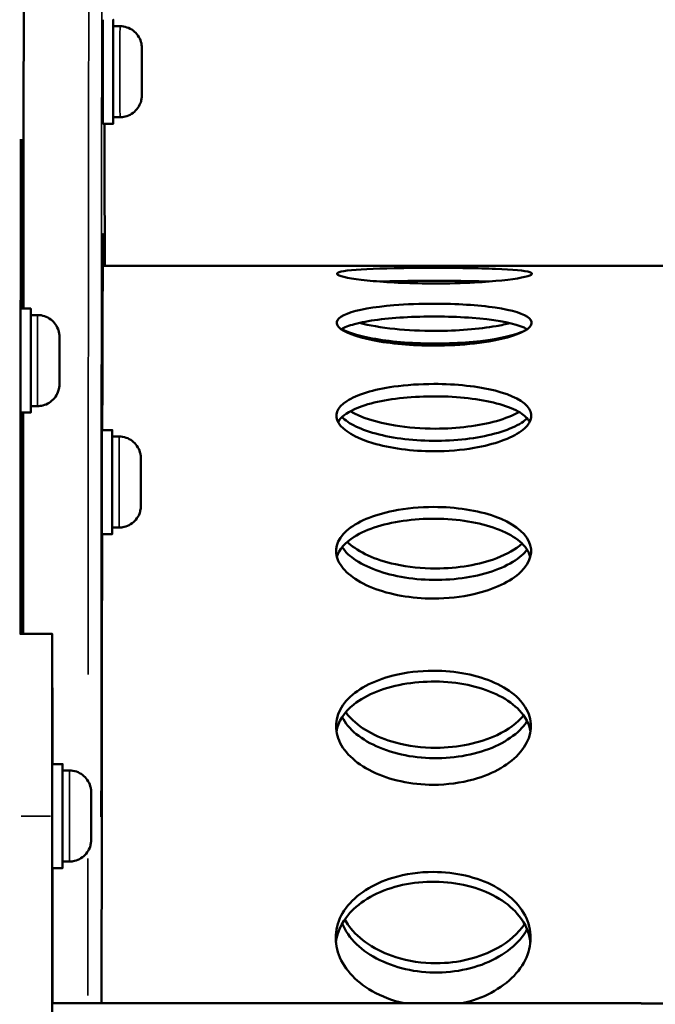
# Model space of a CAD drawing. Units: millimetres. Extents: x -346 to 8820, y 5 to 6678.
# Drawn here: x 344 to 442, y 1888 to 2040 of the extents above; entities that cross this region are included whole.
import ezdxf

# ---------------------------------------------------------------- set-up
doc = ezdxf.new("R2010")
doc.units = ezdxf.units.MM
doc.header["$MEASUREMENT"] = 0
doc.layers.add('Visible (ISO)', color=7, linetype='Continuous', lineweight=50)
doc.layers.add('Visible Narrow (ISO)', color=7, linetype='Continuous', lineweight=35)
doc.styles.get("Standard").update_dxf_attribs({"font": 'square721_bt_roman.ttf'})
doc.dimstyles.get("Standard").update_dxf_attribs({"dimtxt": 200, "dimasz": 100, "dimexe": 0.18, "dimexo": 0.0625, "dimgap": 40, "dimtad": 1, "dimdec": 0, "dimlfac": 0.1, "dimrnd": 5, "dimzin": 0, "dimdsep": 46, "dimtxsty": 'Standard', "dimcen": 0.09, "dimse1": 1, "dimse2": 1, "dimadec": 0, "dimazin": 0, "dimtfac": 1, "dimtdec": 0, "dimtofl": 0, "dimtmove": 0, "dimatfit": 3, "dimfxl": 1, "dimtolj": 1, "dimtzin": 0, "dimarcsym": 0})

# ---------------------------------------------------------------- blocks, each defined once
blk = doc.blocks.new('*D6')
at = {"color": 0, "lineweight": -2, "transparency": 16777216}
blk.add_line((-63.08, 2663.03), (-63.08, 105.29), dxfattribs=at)
at = {"color": 0, "transparency": 16777216}
for points in [[(-79.75, 2663.03), (-46.41, 2663.03), (-63.08, 2763.03)], [(-79.75, 105.29), (-46.41, 105.29), (-63.08, 5.29)]]:
    blk.add_solid(points, dxfattribs=at)
at = {"layer": 'Defpoints', "color": 0, "transparency": 16777216}
for p in [(2408.2, 2763.03), (-63.08, 5.29), (2573.62, 5.29)]:
    blk.add_point(p, dxfattribs=at)
at = {"color": 0, "transparency": 16777216, "insert": (-205.5, 1384.16), "char_height": 200, "attachment_point": 5, "rotation": 90}
blk.add_mtext('\\A1;275', dxfattribs=at)

msp = doc.modelspace()

# ---------------------------------------------------------------- linework, layer by layer
at = {"layer": 'Visible (ISO)'}
for p, q in [((359.64, 2038.58), (358.59, 2038.58)), ((362.99, 2034.06), (363, 2034.11)), ((362.99, 2031.53), (362.99, 2034.06)), ((363, 2034.11), (363, 2031.63)), ((362.99, 2031.63), (363, 2031.63)), ((362.99, 2029.06), (362.99, 2031.53)), ((363, 2031.63), (363, 2029.11)), ((363, 2029.11), (362.99, 2029.06)), ((362.99, 2029.11), (363, 2029.11)), ((359.65, 2024.58), (358.6, 2024.58)), ((357, 2023.58), (358.6, 2023.58)), ((344.41, 2021.2), (344.41, 1995.16)), ((344.43, 1995.16), (344.43, 2021.19)), ((638.58, 2001.74), (356.99, 2001.72)), ((344.32, 1995.16), (345.92, 1995.16)), ((346.97, 1994.16), (345.92, 1994.16)), ((350.32, 1987.18), (350.32, 1989.67)), ((350.32, 1989.67), (350.32, 1989.66)), ((350.32, 1989.66), (350.32, 1987.15)), ((350.32, 1989.66), (350.32, 1989.66)), ((350.32, 1984.67), (350.32, 1987.18)), ((350.32, 1987.15), (350.32, 1984.66)), ((350.32, 1987.15), (350.32, 1987.15)), ((350.32, 1984.66), (350.32, 1984.67)), ((344.32, 1979.16), (345.92, 1979.16)), ((344.41, 1979.16), (344.41, 1945.11)), ((344.44, 1945.11), (344.43, 1979.16)), ((346.97, 1980.16), (345.92, 1980.16)), ((356.85, 1976.47), (358.45, 1976.47)), ((359.5, 1975.47), (358.45, 1975.47)), ((362.84, 1968.42), (362.85, 1970.95)), ((362.85, 1970.95), (362.85, 1971)), ((362.85, 1971), (362.85, 1968.52)), ((362.84, 1968.52), (362.85, 1968.52)), ((362.85, 1965.95), (362.84, 1968.42)), ((362.85, 1968.52), (362.85, 1966)), ((362.85, 1966), (362.85, 1965.95)), ((362.85, 1966), (362.85, 1966)), ((359.5, 1961.47), (358.45, 1961.47)), ((356.85, 1960.47), (358.45, 1960.47)), ((349.21, 1945.11), (344.21, 1945.11)), ((349.21, 1925.11), (350.81, 1925.11)), ((351.86, 1924.11), (350.81, 1924.11)), ((355.2, 1917.06), (355.21, 1919.58)), ((355.21, 1919.58), (355.21, 1919.63)), ((355.21, 1919.63), (355.21, 1917.16)), ((349.19, 1817.11), (349.18, 1917.11)), ((355.2, 1917.16), (355.21, 1917.16)), ((355.21, 1917.16), (355.21, 1914.63)), ((355.21, 1914.58), (355.2, 1917.06)), ((355.21, 1914.63), (355.21, 1914.58)), ((355.21, 1914.63), (355.21, 1914.63)), ((351.86, 1910.11), (350.81, 1910.11)), ((349.21, 1909.11), (350.81, 1909.11)), ((349.23, 1909.11), (349.23, 1888.31)), ((440.54, 1888.28), (440.17, 1888.29))]:
    msp.add_line(p, q, dxfattribs=at)
for centre, major_axis, start_param, end_param in [((345.06, 1624.64), (-0.03, 476.95), 0.000001, 0.681128), ((358.6, 2031.58), (0, -8), 2.636232, 6.788546), ((357, 2031.58), (0, -8), 3.141593, 6.283186), ((358.6, 2031.58), (0, -7), 3.141594, 6.283186), ((344.43, 1897.1), (-0.01, 125), 0.120253, 0.668867), ((344.43, 1897.1), (-0.01, 125), 5.614318, 6.162859), ((357.06, 1624.64), (-0.02, 382), 6.122511, 6.683295), ((345.92, 1987.16), (0, -8), 2.636232, 6.788546), ((344.32, 1987.16), (0, -8), 3.141593, 6.283186), ((345.92, 1987.16), (0, -7), 3.141593, 6.283186), ((344.43, 1897.1), (-0.01, 125), 0.854594, 1.176593), ((344.43, 1897.1), (0.01, -125), 1.965, 2.286998), ((345.06, 1624.64), (0.03, -476.95), 3.874374, 3.975603), ((356.85, 1968.47), (0, -8), 3.141593, 6.283186), ((358.45, 1968.47), (0, -8), 2.636232, 6.788546), ((358.45, 1968.47), (0, -7), 3.141594, 6.283186), ((357.06, 1624.64), (-0.02, 382), 0.496755, 0.809001), ((349.21, 1917.11), (0, 28), 5.002141, 7.853945), ((349.21, 1917.11), (0, -8), 3.141593, 6.283186), ((350.81, 1917.11), (0, -8), 2.636232, 6.788546), ((350.81, 1917.11), (0, -7), 3.141593, 6.283186), ((349.21, 1867.11), (0, -21.2), 3.141593, 6.283186)]:
    msp.add_ellipse(centre, major_axis=major_axis, ratio=0.000873, start_param=start_param, end_param=end_param, dxfattribs=at)
for points, knots in [([(359.64, 2038.58), (360.01, 2038.58), (360.37, 2038.52), (361.05, 2038.29), (361.38, 2038.12), (361.94, 2037.69), (362.2, 2037.43), (362.6, 2036.85), (362.76, 2036.52), (362.91, 2036.01), (362.95, 2035.83), (362.98, 2035.58), (362.99, 2035.49), (362.99, 2035.39), (362.99, 2035.37), (362.99, 2035.35), (362.99, 2035.34), (362.99, 2035.32), (362.99, 2035.31), (362.99, 2035.29), (362.99, 2035.28), (362.99, 2035.27), (362.99, 2035.26), (363, 2035.23), (363, 2035.21), (363, 2035.12), (363, 2035.01), (363, 2034.66), (363, 2034.4), (363, 2033.81), (363, 2033.48), (363, 2032.77), (363, 2032.39), (363, 2031.62), (363, 2031.22), (363, 2030.46), (363, 2030.09), (363, 2029.42), (363, 2029.11), (363, 2028.59), (363, 2028.38), (363, 2028.06), (363, 2027.99), (363, 2027.9), (363, 2027.9), (362.99, 2027.88), (362.99, 2027.87), (362.99, 2027.84), (362.99, 2027.83), (362.99, 2027.81), (362.99, 2027.79), (362.99, 2027.76), (362.99, 2027.74), (362.99, 2027.69), (362.98, 2027.65), (362.97, 2027.54), (362.96, 2027.45), (362.91, 2027.14), (362.85, 2026.92), (362.63, 2026.38), (362.45, 2026.07), (362, 2025.52), (361.72, 2025.28), (361.12, 2024.9), (360.78, 2024.76), (360.18, 2024.61), (359.91, 2024.58), (359.65, 2024.58)], [0, 0, 0, 0, 0.108638, 0.108638, 0.215313, 0.215313, 0.322059, 0.322059, 0.428802, 0.428802, 0.481618, 0.481618, 0.506149, 0.506149, 0.512723, 0.512723, 0.516369, 0.516369, 0.521796, 0.521796, 0.527707, 0.527707, 0.539122, 0.539122, 0.573296, 0.573296, 0.676643, 0.676643, 0.803511, 0.803511, 0.920493, 0.920493, 1.03713, 1.03713, 1.153642, 1.153642, 1.270132, 1.270132, 1.386665, 1.386665, 1.503378, 1.503378, 1.620803, 1.620803, 1.631647, 1.631647, 1.639303, 1.639303, 1.643818, 1.643818, 1.649247, 1.649247, 1.655009, 1.655009, 1.665443, 1.665443, 1.690525, 1.690525, 1.759739, 1.759739, 1.86553, 1.86553, 1.972286, 1.972286, 2.079029, 2.079029, 2.158765, 2.158765, 2.158765, 2.158765]), ([(408, 1999.01), (404.61, 1999.01), (401.24, 1999.15), (398.6, 1999.39), (395.95, 1999.63), (394.06, 1999.95), (393.35, 2000.24), (392.64, 2000.54), (393.09, 2000.8), (394.61, 2000.99), (396.14, 2001.18), (398.73, 2001.3), (401.83, 2001.36), (403.77, 2001.4), (405.9, 2001.42), (408.03, 2001.42)], [-3.141593, -3.141593, -3.141593, -3.141593, -2.464283, -2.464283, -2.464283, -1.783461, -1.783461, -1.783461, -1.105995, -1.105995, -1.105995, -0.425757, -0.425757, -0.425757, 0, 0, 0, 0]), ([(408.03, 2001.42), (411.41, 2001.42), (414.79, 2001.37), (417.42, 2001.27), (420.08, 2001.17), (421.96, 2000.99), (422.68, 2000.75), (423.39, 2000.52), (422.94, 2000.21), (421.42, 1999.91), (419.89, 1999.61), (417.3, 1999.33), (414.2, 1999.17), (412.26, 1999.06), (410.13, 1999.01), (408, 1999.01)], [0, 0, 0, 0, 0.67731, 0.67731, 0.67731, 1.358132, 1.358132, 1.358132, 2.035597, 2.035597, 2.035597, 2.715836, 2.715836, 2.715836, 3.141593, 3.141593, 3.141593, 3.141593]), ([(416.41, 1999.31), (415.61, 1999.33), (414.77, 1999.35), (413.88, 1999.37), (410.76, 1999.43), (407.19, 1999.44), (403.92, 1999.4), (402.39, 1999.38), (400.93, 1999.35), (399.61, 1999.31)], [-0.593428, -0.593428, -0.593428, -0.593428, -0.401223, -0.401223, -0.401223, 0.27721, 0.27721, 0.27721, 0.595902, 0.595902, 0.595902, 0.595902]), ([(407.96, 1989.46), (404.57, 1989.46), (401.2, 1989.76), (398.56, 1990.28), (395.91, 1990.81), (394.02, 1991.54), (393.31, 1992.28), (392.59, 1993.02), (393.05, 1993.76), (394.57, 1994.36), (396.09, 1994.96), (398.69, 1995.41), (401.79, 1995.66), (403.73, 1995.82), (405.85, 1995.9), (407.98, 1995.9)], [-3.141593, -3.141593, -3.141593, -3.141593, -2.464283, -2.464283, -2.464283, -1.783461, -1.783461, -1.783461, -1.105995, -1.105995, -1.105995, -0.425757, -0.425757, -0.425757, 0, 0, 0, 0]), ([(407.98, 1995.9), (411.37, 1995.9), (414.74, 1995.7), (417.38, 1995.3), (420.03, 1994.91), (421.92, 1994.33), (422.63, 1993.64), (423.35, 1992.96), (422.89, 1992.17), (421.37, 1991.47), (419.85, 1990.76), (417.25, 1990.15), (414.15, 1989.8), (412.21, 1989.58), (410.09, 1989.46), (407.96, 1989.46)], [0, 0, 0, 0, 0.67731, 0.67731, 0.67731, 1.358132, 1.358132, 1.358132, 2.035597, 2.035597, 2.035597, 2.715836, 2.715836, 2.715836, 3.141593, 3.141593, 3.141593, 3.141593]), ([(346.97, 1994.16), (347.33, 1994.16), (347.7, 1994.1), (348.38, 1993.87), (348.7, 1993.7), (349.27, 1993.28), (349.52, 1993.01), (349.93, 1992.43), (350.09, 1992.1), (350.24, 1991.59), (350.27, 1991.41), (350.31, 1991.16), (350.31, 1991.08), (350.32, 1990.98), (350.32, 1990.96), (350.32, 1990.93), (350.32, 1990.92), (350.32, 1990.9), (350.32, 1990.89), (350.32, 1990.87), (350.32, 1990.86), (350.32, 1990.85), (350.32, 1990.84), (350.32, 1990.81), (350.32, 1990.79), (350.32, 1990.7), (350.32, 1990.59), (350.32, 1990.24), (350.32, 1989.98), (350.32, 1989.39), (350.32, 1989.06), (350.32, 1988.36), (350.32, 1987.97), (350.32, 1987.2), (350.32, 1986.8), (350.32, 1986.04), (350.32, 1985.67), (350.32, 1985), (350.32, 1984.69), (350.32, 1984.17), (350.32, 1983.96), (350.32, 1983.65), (350.32, 1983.57), (350.32, 1983.49), (350.32, 1983.48), (350.32, 1983.46), (350.32, 1983.45), (350.32, 1983.43), (350.32, 1983.42), (350.32, 1983.39), (350.32, 1983.38), (350.32, 1983.34), (350.32, 1983.32), (350.31, 1983.27), (350.31, 1983.24), (350.3, 1983.12), (350.29, 1983.04), (350.24, 1982.73), (350.17, 1982.5), (349.96, 1981.96), (349.78, 1981.65), (349.32, 1981.1), (349.05, 1980.86), (348.45, 1980.48), (348.11, 1980.34), (347.51, 1980.2), (347.24, 1980.16), (346.97, 1980.16)], [0, 0, 0, 0, 0.108638, 0.108638, 0.215313, 0.215313, 0.322059, 0.322059, 0.428802, 0.428802, 0.481618, 0.481618, 0.506149, 0.506149, 0.512723, 0.512723, 0.516369, 0.516369, 0.521796, 0.521796, 0.527707, 0.527707, 0.539122, 0.539122, 0.573296, 0.573296, 0.676643, 0.676643, 0.803511, 0.803511, 0.920493, 0.920493, 1.03713, 1.03713, 1.153642, 1.153642, 1.270132, 1.270132, 1.386665, 1.386665, 1.503378, 1.503378, 1.620803, 1.620803, 1.631647, 1.631647, 1.639303, 1.639303, 1.643818, 1.643818, 1.649247, 1.649247, 1.655009, 1.655009, 1.665443, 1.665443, 1.690525, 1.690525, 1.759739, 1.759739, 1.86553, 1.86553, 1.972286, 1.972286, 2.079029, 2.079029, 2.158765, 2.158765, 2.158765, 2.158765]), ([(422.26, 1991.97), (421.99, 1992.14), (421.64, 1992.31), (421.22, 1992.46), (419.62, 1993.05), (416.97, 1993.49), (413.84, 1993.72), (410.72, 1993.96), (407.14, 1993.99), (403.88, 1993.83), (400.62, 1993.67), (397.69, 1993.3), (395.73, 1992.77), (394.84, 1992.53), (394.15, 1992.26), (393.69, 1991.96)], [-1.261036, -1.261036, -1.261036, -1.261036, -1.081646, -1.081646, -1.081646, -0.401223, -0.401223, -0.401223, 0.27721, 0.27721, 0.27721, 0.955053, 0.955053, 0.955053, 1.262926, 1.262926, 1.262926, 1.262926]), ([(396.47, 1992.95), (397.94, 1992.57), (399.81, 1992.24), (401.92, 1992.03), (403.86, 1991.83), (405.99, 1991.72), (408.12, 1991.72)], [-0.8886379, -0.8886379, -0.8886379, -0.8886379, -0.425757, -0.425757, -0.425757, 0, 0, 0, 0]), ([(408.12, 1991.72), (411.5, 1991.72), (414.88, 1992), (417.51, 1992.47), (418.29, 1992.6), (418.99, 1992.76), (419.63, 1992.92)], [0, 0, 0, 0, 0.6773099, 0.6773099, 0.6773099, 0.8756323, 0.8756323, 0.8756323, 0.8756323]), ([(421.96, 1991.78), (421.78, 1991.68), (421.57, 1991.6), (421.35, 1991.51), (419.75, 1990.88), (417.1, 1990.34), (413.97, 1990.04), (410.85, 1989.75), (407.27, 1989.69), (404.01, 1989.9), (400.75, 1990.11), (397.83, 1990.58), (395.87, 1991.17), (394.96, 1991.44), (394.27, 1991.73), (393.8, 1992.03)], [-1.177213, -1.177213, -1.177213, -1.177213, -1.081646, -1.081646, -1.081646, -0.401223, -0.401223, -0.401223, 0.27721, 0.27721, 0.27721, 0.955053, 0.955053, 0.955053, 1.267159, 1.267159, 1.267159, 1.267159]), ([(407.92, 1973.21), (404.53, 1973.21), (401.16, 1973.67), (398.52, 1974.46), (395.87, 1975.26), (393.98, 1976.39), (393.26, 1977.56), (392.55, 1978.73), (393, 1979.94), (394.52, 1980.93), (396.05, 1981.93), (398.65, 1982.71), (401.74, 1983.15), (403.68, 1983.42), (405.81, 1983.56), (407.94, 1983.56)], [-3.141593, -3.141593, -3.141593, -3.141593, -2.464283, -2.464283, -2.464283, -1.783461, -1.783461, -1.783461, -1.105995, -1.105995, -1.105995, -0.425757, -0.425757, -0.425757, 0, 0, 0, 0]), ([(407.94, 1983.56), (411.33, 1983.56), (414.7, 1983.2), (417.34, 1982.53), (419.99, 1981.86), (421.88, 1980.87), (422.59, 1979.75), (423.31, 1978.63), (422.85, 1977.39), (421.33, 1976.29), (419.8, 1975.19), (417.21, 1974.25), (414.11, 1973.72), (412.17, 1973.39), (410.05, 1973.21), (407.92, 1973.21)], [0, 0, 0, 0, 0.67731, 0.67731, 0.67731, 1.358132, 1.358132, 1.358132, 2.035597, 2.035597, 2.035597, 2.715836, 2.715836, 2.715836, 3.141593, 3.141593, 3.141593, 3.141593]), ([(422.67, 1977.72), (422.39, 1978.23), (421.89, 1978.71), (421.18, 1979.15), (419.58, 1980.13), (416.93, 1980.88), (413.8, 1981.29), (410.68, 1981.7), (407.1, 1981.77), (403.84, 1981.48), (400.57, 1981.2), (397.65, 1980.56), (395.69, 1979.67), (394.44, 1979.1), (393.58, 1978.43), (393.19, 1977.71)], [-1.387078, -1.387078, -1.387078, -1.387078, -1.081646, -1.081646, -1.081646, -0.401223, -0.401223, -0.401223, 0.27721, 0.27721, 0.27721, 0.955053, 0.955053, 0.955053, 1.388979, 1.388979, 1.388979, 1.388979]), ([(395.07, 1979.36), (396.63, 1978.42), (399.08, 1977.63), (401.96, 1977.16), (403.9, 1976.85), (406.03, 1976.68), (408.16, 1976.68)], [-1.059692, -1.059692, -1.059692, -1.059692, -0.425757, -0.425757, -0.425757, 0, 0, 0, 0]), ([(408.16, 1976.68), (411.55, 1976.68), (414.92, 1977.12), (417.56, 1977.86), (418.94, 1978.25), (420.11, 1978.72), (421.02, 1979.24)], [0, 0, 0, 0, 0.67731, 0.67731, 0.67731, 1.031364, 1.031364, 1.031364, 1.031364]), ([(422.28, 1978.26), (422.04, 1978.03), (421.74, 1977.8), (421.39, 1977.58), (419.8, 1976.57), (417.15, 1975.71), (414.02, 1975.24), (410.89, 1974.77), (407.32, 1974.69), (404.05, 1975.02), (400.79, 1975.35), (397.87, 1976.09), (395.91, 1977.03), (394.98, 1977.48), (394.27, 1977.97), (393.8, 1978.48)], [-1.229741, -1.229741, -1.229741, -1.229741, -1.081646, -1.081646, -1.081646, -0.401223, -0.401223, -0.401223, 0.27721, 0.27721, 0.27721, 0.955053, 0.955053, 0.955053, 1.276199, 1.276199, 1.276199, 1.276199]), ([(359.5, 1975.47), (359.86, 1975.47), (360.23, 1975.41), (360.91, 1975.18), (361.23, 1975.01), (361.8, 1974.58), (362.05, 1974.32), (362.45, 1973.74), (362.61, 1973.41), (362.76, 1972.9), (362.8, 1972.72), (362.83, 1972.47), (362.84, 1972.38), (362.84, 1972.29), (362.84, 1972.27), (362.85, 1972.24), (362.85, 1972.23), (362.85, 1972.21), (362.85, 1972.2), (362.85, 1972.18), (362.85, 1972.17), (362.85, 1972.16), (362.85, 1972.15), (362.85, 1972.12), (362.85, 1972.1), (362.85, 1972.01), (362.85, 1971.9), (362.85, 1971.55), (362.85, 1971.29), (362.85, 1970.7), (362.85, 1970.37), (362.85, 1969.66), (362.85, 1969.28), (362.85, 1968.51), (362.85, 1968.11), (362.85, 1967.35), (362.85, 1966.98), (362.85, 1966.31), (362.85, 1966), (362.85, 1965.48), (362.85, 1965.27), (362.85, 1964.96), (362.85, 1964.88), (362.85, 1964.79), (362.85, 1964.79), (362.85, 1964.77), (362.85, 1964.76), (362.85, 1964.74), (362.85, 1964.73), (362.85, 1964.7), (362.84, 1964.68), (362.84, 1964.65), (362.84, 1964.63), (362.84, 1964.58), (362.84, 1964.54), (362.83, 1964.43), (362.81, 1964.34), (362.76, 1964.03), (362.7, 1963.81), (362.49, 1963.27), (362.3, 1962.96), (361.85, 1962.41), (361.57, 1962.17), (360.97, 1961.79), (360.63, 1961.65), (360.03, 1961.5), (359.76, 1961.47), (359.5, 1961.47)], [0, 0, 0, 0, 0.108638, 0.108638, 0.215313, 0.215313, 0.322059, 0.322059, 0.428802, 0.428802, 0.481618, 0.481618, 0.506149, 0.506149, 0.512723, 0.512723, 0.516369, 0.516369, 0.521796, 0.521796, 0.527707, 0.527707, 0.539122, 0.539122, 0.573296, 0.573296, 0.676643, 0.676643, 0.803511, 0.803511, 0.920493, 0.920493, 1.03713, 1.03713, 1.153642, 1.153642, 1.270132, 1.270132, 1.386665, 1.386665, 1.503378, 1.503378, 1.620803, 1.620803, 1.631647, 1.631647, 1.639303, 1.639303, 1.643818, 1.643818, 1.649247, 1.649247, 1.655009, 1.655009, 1.665443, 1.665443, 1.690525, 1.690525, 1.759739, 1.759739, 1.86553, 1.86553, 1.972286, 1.972286, 2.079029, 2.079029, 2.158765, 2.158765, 2.158765, 2.158765]), ([(407.88, 1950.56), (404.49, 1950.56), (401.12, 1951.16), (398.48, 1952.21), (395.83, 1953.27), (393.94, 1954.78), (393.22, 1956.36), (392.51, 1957.94), (392.96, 1959.59), (394.48, 1960.96), (396.01, 1962.34), (398.61, 1963.44), (401.7, 1964.05), (403.64, 1964.44), (405.77, 1964.64), (407.9, 1964.64)], [-3.141593, -3.141593, -3.141593, -3.141593, -2.464283, -2.464283, -2.464283, -1.783461, -1.783461, -1.783461, -1.105995, -1.105995, -1.105995, -0.425757, -0.425757, -0.425757, 0, 0, 0, 0]), ([(407.9, 1964.64), (411.29, 1964.64), (414.66, 1964.12), (417.3, 1963.19), (419.95, 1962.24), (421.84, 1960.87), (422.55, 1959.34), (423.27, 1957.81), (422.81, 1956.12), (421.29, 1954.65), (419.77, 1953.18), (417.17, 1951.94), (414.07, 1951.23), (412.13, 1950.79), (410.01, 1950.56), (407.88, 1950.56)], [0, 0, 0, 0, 0.67731, 0.67731, 0.67731, 1.358132, 1.358132, 1.358132, 2.035597, 2.035597, 2.035597, 2.715836, 2.715836, 2.715836, 3.141593, 3.141593, 3.141593, 3.141593]), ([(422.76, 1956.98), (422.53, 1957.81), (421.98, 1958.61), (421.14, 1959.33), (419.54, 1960.68), (416.89, 1961.74), (413.76, 1962.32), (410.64, 1962.89), (407.06, 1962.99), (403.8, 1962.58), (400.53, 1962.18), (397.61, 1961.29), (395.65, 1960.05), (394.23, 1959.16), (393.33, 1958.09), (393.01, 1956.96)], [-1.443628, -1.443628, -1.443628, -1.443628, -1.081646, -1.081646, -1.081646, -0.401223, -0.401223, -0.401223, 0.27721, 0.27721, 0.27721, 0.955053, 0.955053, 0.955053, 1.445627, 1.445627, 1.445627, 1.445627]), ([(422.28, 1958.05), (422.04, 1957.75), (421.76, 1957.46), (421.43, 1957.17), (419.84, 1955.79), (417.19, 1954.63), (414.06, 1954), (410.94, 1953.37), (407.36, 1953.26), (404.09, 1953.7), (400.83, 1954.15), (397.91, 1955.14), (395.95, 1956.42), (395, 1957.05), (394.28, 1957.74), (393.81, 1958.46)], [-1.220958, -1.220958, -1.220958, -1.220958, -1.081646, -1.081646, -1.081646, -0.401223, -0.401223, -0.401223, 0.27721, 0.27721, 0.27721, 0.955053, 0.955053, 0.955053, 1.28479, 1.28479, 1.28479, 1.28479]), ([(394.6, 1959.28), (394.66, 1959.22), (394.72, 1959.16), (394.79, 1959.1), (396.31, 1957.69), (398.91, 1956.5), (402, 1955.83), (403.94, 1955.4), (406.07, 1955.18), (408.2, 1955.18)], [-1.135033, -1.135033, -1.135033, -1.135033, -1.105995, -1.105995, -1.105995, -0.425757, -0.425757, -0.425757, 0, 0, 0, 0]), ([(408.2, 1955.18), (411.59, 1955.18), (414.96, 1955.76), (417.6, 1956.77), (419.21, 1957.38), (420.53, 1958.15), (421.49, 1959)], [0, 0, 0, 0, 0.67731, 0.67731, 0.67731, 1.090378, 1.090378, 1.090378, 1.090378]), ([(407.84, 1921.92), (404.46, 1921.92), (401.08, 1922.66), (398.44, 1923.95), (395.79, 1925.25), (393.9, 1927.1), (393.19, 1929.07), (392.48, 1931.03), (392.93, 1933.09), (394.45, 1934.82), (395.97, 1936.55), (398.57, 1937.94), (401.67, 1938.72), (403.61, 1939.21), (405.73, 1939.46), (407.86, 1939.46)], [-3.141593, -3.141593, -3.141593, -3.141593, -2.464283, -2.464283, -2.464283, -1.783461, -1.783461, -1.783461, -1.105995, -1.105995, -1.105995, -0.425757, -0.425757, -0.425757, 0, 0, 0, 0]), ([(407.86, 1939.46), (411.25, 1939.46), (414.62, 1938.81), (417.26, 1937.62), (419.91, 1936.43), (421.8, 1934.7), (422.52, 1932.78), (423.23, 1930.86), (422.78, 1928.77), (421.26, 1926.96), (419.73, 1925.13), (417.14, 1923.61), (414.04, 1922.75), (412.1, 1922.21), (409.97, 1921.92), (407.84, 1921.92)], [0, 0, 0, 0, 0.67731, 0.67731, 0.67731, 1.358132, 1.358132, 1.358132, 2.035597, 2.035597, 2.035597, 2.715836, 2.715836, 2.715836, 3.141593, 3.141593, 3.141593, 3.141593]), ([(422.78, 1930.13), (422.59, 1931.27), (422.03, 1932.37), (421.1, 1933.36), (419.5, 1935.06), (416.85, 1936.41), (413.72, 1937.14), (410.6, 1937.87), (407.02, 1937.99), (403.76, 1937.48), (400.5, 1936.97), (397.57, 1935.83), (395.61, 1934.27), (394.1, 1933.07), (393.17, 1931.62), (392.92, 1930.11)], [-1.476755, -1.476755, -1.476755, -1.476755, -1.081646, -1.081646, -1.081646, -0.401223, -0.401223, -0.401223, 0.27721, 0.27721, 0.27721, 0.955053, 0.955053, 0.955053, 1.47892, 1.47892, 1.47892, 1.47892]), ([(422.28, 1931.69), (422.05, 1931.34), (421.78, 1930.99), (421.47, 1930.66), (419.88, 1928.93), (417.23, 1927.49), (414.1, 1926.71), (410.97, 1925.93), (407.4, 1925.79), (404.13, 1926.34), (400.87, 1926.89), (397.95, 1928.12), (395.99, 1929.72), (395.01, 1930.52), (394.28, 1931.41), (393.82, 1932.34)], [-1.212754, -1.212754, -1.212754, -1.212754, -1.081646, -1.081646, -1.081646, -0.401223, -0.401223, -0.401223, 0.27721, 0.27721, 0.27721, 0.955053, 0.955053, 0.955053, 1.292779, 1.292779, 1.292779, 1.292779]), ([(394.36, 1933.07), (394.5, 1932.87), (394.66, 1932.67), (394.83, 1932.48), (396.35, 1930.72), (398.95, 1929.24), (402.04, 1928.41), (403.98, 1927.88), (406.11, 1927.61), (408.24, 1927.61)], [-1.181113, -1.181113, -1.181113, -1.181113, -1.105995, -1.105995, -1.105995, -0.425757, -0.425757, -0.425757, 0, 0, 0, 0]), ([(408.24, 1927.61), (411.63, 1927.61), (415, 1928.32), (417.64, 1929.57), (419.36, 1930.39), (420.76, 1931.44), (421.73, 1932.59)], [0, 0, 0, 0, 0.67731, 0.67731, 0.67731, 1.120117, 1.120117, 1.120117, 1.120117]), ([(351.86, 1924.11), (352.22, 1924.11), (352.59, 1924.05), (353.27, 1923.82), (353.59, 1923.65), (354.16, 1923.22), (354.41, 1922.96), (354.81, 1922.37), (354.97, 1922.04), (355.12, 1921.53), (355.16, 1921.36), (355.19, 1921.1), (355.2, 1921.02), (355.2, 1920.92), (355.2, 1920.9), (355.2, 1920.87), (355.2, 1920.86), (355.21, 1920.84), (355.21, 1920.83), (355.21, 1920.82), (355.21, 1920.81), (355.21, 1920.79), (355.21, 1920.78), (355.21, 1920.76), (355.21, 1920.74), (355.21, 1920.64), (355.21, 1920.53), (355.21, 1920.19), (355.21, 1919.93), (355.21, 1919.34), (355.21, 1919.01), (355.21, 1918.3), (355.21, 1917.92), (355.21, 1917.14), (355.21, 1916.75), (355.21, 1915.99), (355.21, 1915.61), (355.21, 1914.94), (355.21, 1914.63), (355.21, 1914.12), (355.21, 1913.9), (355.21, 1913.59), (355.21, 1913.51), (355.21, 1913.43), (355.21, 1913.42), (355.21, 1913.4), (355.21, 1913.39), (355.21, 1913.37), (355.21, 1913.36), (355.2, 1913.34), (355.2, 1913.32), (355.2, 1913.29), (355.2, 1913.27), (355.2, 1913.21), (355.2, 1913.18), (355.18, 1913.06), (355.17, 1912.98), (355.12, 1912.67), (355.06, 1912.45), (354.84, 1911.9), (354.66, 1911.59), (354.21, 1911.05), (353.93, 1910.81), (353.33, 1910.43), (352.99, 1910.29), (352.39, 1910.14), (352.12, 1910.11), (351.86, 1910.11)], [0, 0, 0, 0, 0.108638, 0.108638, 0.215313, 0.215313, 0.322059, 0.322059, 0.428802, 0.428802, 0.481618, 0.481618, 0.506149, 0.506149, 0.512723, 0.512723, 0.516369, 0.516369, 0.521796, 0.521796, 0.527707, 0.527707, 0.539122, 0.539122, 0.573296, 0.573296, 0.676643, 0.676643, 0.803511, 0.803511, 0.920493, 0.920493, 1.03713, 1.03713, 1.153642, 1.153642, 1.270132, 1.270132, 1.386665, 1.386665, 1.503378, 1.503378, 1.620803, 1.620803, 1.631647, 1.631647, 1.639303, 1.639303, 1.643818, 1.643818, 1.649247, 1.649247, 1.655009, 1.655009, 1.665443, 1.665443, 1.690525, 1.690525, 1.759739, 1.759739, 1.86553, 1.86553, 1.972286, 1.972286, 2.079029, 2.079029, 2.158765, 2.158765, 2.158765, 2.158765]), ([(403.36, 1888.32), (401.57, 1888.72), (399.88, 1889.35), (398.41, 1890.19), (395.76, 1891.71), (393.87, 1893.88), (393.16, 1896.19), (392.44, 1898.5), (392.89, 1900.93), (394.41, 1902.98), (395.94, 1905.03), (398.53, 1906.69), (401.63, 1907.62), (403.57, 1908.21), (405.7, 1908.51), (407.83, 1908.51)], [-2.840463, -2.840463, -2.840463, -2.840463, -2.464283, -2.464283, -2.464283, -1.783461, -1.783461, -1.783461, -1.105995, -1.105995, -1.105995, -0.425757, -0.425757, -0.425757, 0, 0, 0, 0]), ([(407.83, 1908.51), (411.22, 1908.51), (414.59, 1907.73), (417.23, 1906.31), (419.88, 1904.89), (421.77, 1902.83), (422.48, 1900.56), (423.2, 1898.3), (422.74, 1895.83), (421.22, 1893.71), (419.7, 1891.57), (417.1, 1889.79), (414.01, 1888.79), (413.44, 1888.6), (412.85, 1888.44), (412.26, 1888.31)], [0, 0, 0, 0, 0.67731, 0.67731, 0.67731, 1.358132, 1.358132, 1.358132, 2.035597, 2.035597, 2.035597, 2.715836, 2.715836, 2.715836, 2.84055, 2.84055, 2.84055, 2.84055]), ([(422.78, 1897.67), (422.62, 1899.09), (422.05, 1900.48), (421.07, 1901.72), (419.47, 1903.74), (416.82, 1905.35), (413.69, 1906.22), (410.57, 1907.09), (406.99, 1907.24), (403.72, 1906.63), (400.46, 1906.02), (397.54, 1904.65), (395.58, 1902.8), (394, 1901.31), (393.06, 1899.51), (392.86, 1897.64)], [-1.499172, -1.499172, -1.499172, -1.499172, -1.081646, -1.081646, -1.081646, -0.401223, -0.401223, -0.401223, 0.27721, 0.27721, 0.27721, 0.955053, 0.955053, 0.955053, 1.50159, 1.50159, 1.50159, 1.50159]), ([(422.27, 1899.67), (422.06, 1899.28), (421.8, 1898.89), (421.51, 1898.52), (419.91, 1896.48), (417.26, 1894.79), (414.13, 1893.87), (411.01, 1892.95), (407.43, 1892.79), (404.17, 1893.44), (400.91, 1894.09), (397.98, 1895.52), (396.03, 1897.42), (395.03, 1898.38), (394.28, 1899.46), (393.82, 1900.58)], [-1.205285, -1.205285, -1.205285, -1.205285, -1.081646, -1.081646, -1.081646, -0.401223, -0.401223, -0.401223, 0.27721, 0.27721, 0.27721, 0.955053, 0.955053, 0.955053, 1.300026, 1.300026, 1.300026, 1.300026]), ([(394.22, 1901.22), (394.4, 1900.87), (394.62, 1900.53), (394.86, 1900.2), (396.39, 1898.12), (398.98, 1896.39), (402.08, 1895.41), (404.02, 1894.8), (406.15, 1894.47), (408.28, 1894.47)], [-1.214113, -1.214113, -1.214113, -1.214113, -1.105995, -1.105995, -1.105995, -0.425757, -0.425757, -0.425757, 0, 0, 0, 0]), ([(408.28, 1894.47), (411.66, 1894.47), (415.04, 1895.31), (417.67, 1896.78), (419.47, 1897.78), (420.91, 1899.07), (421.88, 1900.5)], [0, 0, 0, 0, 0.67731, 0.67731, 0.67731, 1.137368, 1.137368, 1.137368, 1.137368]), ([(349.21, 1888.31), (358.23, 1888.31), (367.35, 1888.31), (384.52, 1888.31), (392.76, 1888.31), (407.53, 1888.31), (414.22, 1888.31), (425.35, 1888.31), (429.91, 1888.31), (436.41, 1888.31), (438.41, 1888.31), (439.15, 1888.31), (439.2, 1888.31), (439.27, 1888.31), (439.29, 1888.31), (439.33, 1888.31), (439.34, 1888.31), (439.38, 1888.31), (439.4, 1888.31), (439.47, 1888.31), (439.49, 1888.31), (439.55, 1888.31), (439.59, 1888.31), (439.71, 1888.31), (439.8, 1888.3), (439.98, 1888.3), (440.08, 1888.29), (440.17, 1888.29)], [0, 0, 0, 0, 2.706613, 2.706613, 5.392091, 5.392091, 8.077906, 8.077906, 10.763743, 10.763743, 13.44964, 13.44964, 13.771241, 13.771241, 13.930888, 13.930888, 14.010785, 14.010785, 14.053246, 14.053246, 14.068014, 14.068014, 14.082668, 14.082668, 14.109654, 14.109654, 14.138323, 14.138323, 14.138323, 14.138323]), ([(440.11, 1888.29), (440.47, 1888.29), (441.07, 1888.29), (443.87, 1888.29), (447.21, 1888.29), (456.15, 1888.29), (461.85, 1888.29), (474.97, 1888.29), (482.53, 1888.29), (498.66, 1888.29), (507.41, 1888.29), (520.72, 1888.29), (525.23, 1888.3), (529.74, 1888.3)], [0.933363, 0.933363, 0.933363, 0.933363, 2.047986, 2.047986, 4.737604, 4.737604, 7.422617, 7.422617, 10.1083, 10.1083, 12.794037, 12.794037, 14.145128, 14.145128, 14.145128, 14.145128])]:
    msp.add_open_spline(points, degree=3, knots=knots, dxfattribs=at)
msp.add_open_spline([(357.26, 2023.58), (357.27, 2016.71), (357.28, 2009.42), (357.29, 2001.72)], degree=3, dxfattribs=at)
at = {"layer": 'Visible Narrow (ISO)'}
msp.add_line((348.93, 1917.11), (344.43, 1917.11), dxfattribs=at)
for centre, major_axis, start_param, end_param in [((357.06, 1624.64), (-0.03, 474.95), 5.849573, 7.190922), ((355.06, 1624.64), (-0.03, 476.95), 0.044816, 0.851485), ((359.64, 2031.58), (0, 7), 0.15708, 2.984514), ((357.06, 1624.64), (0.03, -474.95), 2.492063, 2.564021), ((346.97, 1987.16), (0, 7), 0.157081, 2.984514), ((359.5, 1968.47), (0, 7), 0.15708, 2.984514), ((351.86, 1917.11), (0, 7), 0.157081, 2.984514), ((355.06, 1624.64), (0.03, -476.95), 4.069542, 4.123639)]:
    msp.add_ellipse(centre, major_axis=major_axis, ratio=0.000873, start_param=start_param, end_param=end_param, dxfattribs=at)
for centre in [(362.99, 2031.58), (350.32, 1987.16), (362.85, 1968.47), (355.21, 1917.11)]:
    msp.add_ellipse(centre, major_axis=(0, -3.65), ratio=0.000873, dxfattribs=at)

# ---------------------------------------------------------------- dimensions: what is measured, and where the dimension line sits
dim = msp.add_linear_dim(base=(-63.08, 5.29), p1=(2408.2, 2763.03), p2=(2573.62, 5.29), angle=90, dimstyle='Standard')
dim.commit()
dim.dimension.update_dxf_attribs({"geometry": '*D6', "text_midpoint": (-205.5, 1384.16)})

doc.saveas('drawing.dxf')
